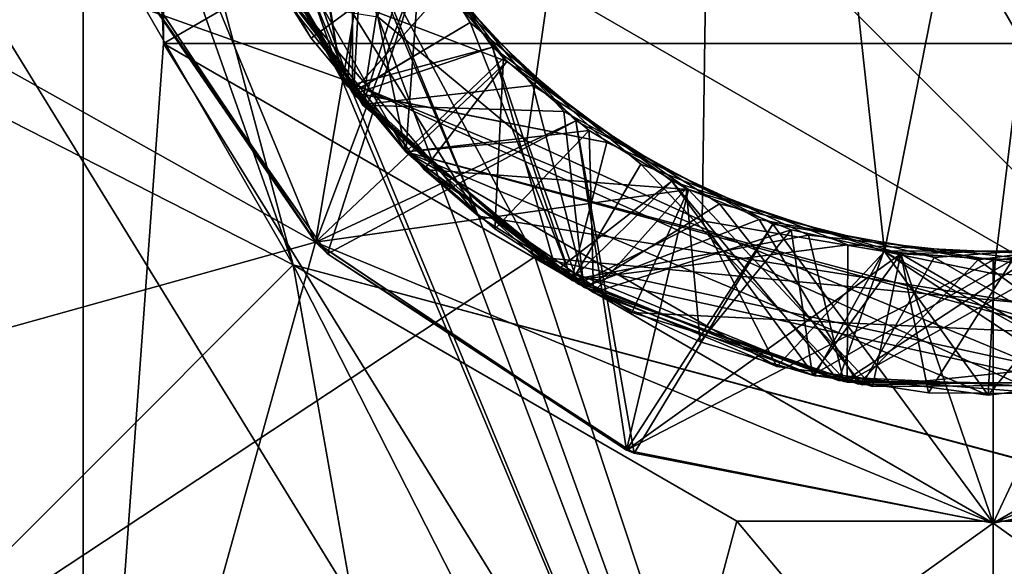
# Model space of a CAD drawing. Units: millimetres. Extents: x -706 to 39, y -713 to 10.
# Drawn here: x -679 to -676, y -693 to -692 of the extents above; entities that cross this region are included whole.
import ezdxf

# ---------------------------------------------------------------- set-up
doc = ezdxf.new("R2010")
doc.units = ezdxf.units.MM
doc.header["$LTSCALE"] = 10.936259
for name, color, linetype in [('109', 7, 'CONTINUOUS'), ('117', 7, 'CONTINUOUS'), ('118', 7, 'CONTINUOUS'), ('119', 7, 'CONTINUOUS'), ('120', 7, 'CONTINUOUS'), ('121', 7, 'CONTINUOUS'), ('141', 7, 'CONTINUOUS'), ('142', 7, 'CONTINUOUS'), ('143', 7, 'CONTINUOUS'), ('144', 7, 'CONTINUOUS'), ('171', 7, 'CONTINUOUS'), ('172', 7, 'CONTINUOUS'), ('173', 7, 'CONTINUOUS'), ('174', 7, 'CONTINUOUS'), ('175', 7, 'CONTINUOUS'), ('179', 7, 'CONTINUOUS'), ('182', 7, 'CONTINUOUS'), ('183', 7, 'CONTINUOUS'), ('184', 7, 'CONTINUOUS'), ('186', 7, 'CONTINUOUS'), ('187', 7, 'CONTINUOUS'), ('188', 7, 'CONTINUOUS'), ('189', 7, 'CONTINUOUS'), ('190', 7, 'CONTINUOUS'), ('191', 7, 'CONTINUOUS'), ('192', 7, 'CONTINUOUS'), ('193', 7, 'CONTINUOUS'), ('194', 7, 'CONTINUOUS'), ('46', 7, 'CONTINUOUS'), ('47', 7, 'CONTINUOUS'), ('48', 7, 'CONTINUOUS'), ('49', 7, 'CONTINUOUS')]:
    doc.layers.add(name, color=color, linetype=linetype)

msp = doc.modelspace()

# ---------------------------------------------------------------- linework, layer by layer
at = {"layer": '109', "linetype": 'Continuous'}
for points in [[(-671.4038, -694.9367, -7.5), (-680.5962, -685.7443, -7.5), (-664.4034, -675.7741, -7.5), (-671.4038, -694.9367, -7.5)], [(-682.5, -690.3394, -7.5), (-680.5962, -685.7443, -7.5), (-675.9969, -696.8405, -7.5), (-682.5, -690.3394, -7.5)], [(-680.5962, -685.7443, -7.5), (-671.4038, -694.9367, -7.5), (-675.9969, -696.8405, -7.5), (-680.5962, -685.7443, -7.5)], [(-680.5863, -694.9466, -7.5), (-682.5, -690.3394, -7.5), (-675.9969, -696.8405, -7.5), (-680.5863, -694.9466, -7.5)]]:
    msp.add_3dface(points, dxfattribs=at)
at = {"layer": '117', "linetype": 'Continuous'}
for points in [[(-681.7956, -688.7876, 6.5), (-681.7956, -691.8934, 6.5), (-678.9944, -689.5382, 3.6), (-681.7956, -688.7876, 6.5)], [(-678.9944, -689.5382, 3.6), (-681.7956, -691.8934, 6.5), (-678.9944, -691.1429, 3.6), (-678.9944, -689.5382, 3.6)], [(-681.7956, -691.8934, 6.5), (-680.2426, -694.5832, 6.5), (-678.9944, -691.1429, 3.6), (-681.7956, -691.8934, 6.5)], [(-678.9944, -691.1429, 3.6), (-680.2426, -694.5832, 6.5), (-678.192, -692.5326, 3.6), (-678.9944, -691.1429, 3.6)]]:
    msp.add_3dface(points, dxfattribs=at)
at = {"layer": '118', "linetype": 'Continuous'}
for points in [[(-678.9944, -691.1429, 3.6), (-678.192, -692.5326, 3.6), (-678.9943, -689.5384, 2.7), (-678.9944, -691.1429, 3.6)], [(-678.192, -692.5326, 3.6), (-678.192, -692.5326, 2.7), (-678.9943, -689.5384, 2.7), (-678.192, -692.5326, 3.6)]]:
    msp.add_3dface(points, dxfattribs=at)
at = {"layer": '119', "linetype": 'Continuous'}
for points in [[(-680.5962, -685.7443, 2.7), (-678.192, -692.5326, 2.7), (-682.5, -690.3394, 2.7), (-680.5962, -685.7443, 2.7)], [(-678.9943, -689.5384, 2.7), (-678.192, -692.5326, 2.7), (-680.5962, -685.7443, 2.7), (-678.9943, -689.5384, 2.7)], [(-682.5, -690.3394, 2.7), (-678.192, -692.5326, 2.7), (-675.9969, -696.8405, 2.7), (-682.5, -690.3394, 2.7)], [(-680.5863, -694.9466, 2.7), (-682.5, -690.3394, 2.7), (-675.9969, -696.8405, 2.7), (-680.5863, -694.9466, 2.7)], [(-675.9969, -696.8405, 2.7), (-678.192, -692.5326, 2.7), (-675.1936, -693.3337, 2.7), (-675.9969, -696.8405, 2.7)], [(-671.4038, -694.9367, 2.7), (-675.9969, -696.8405, 2.7), (-675.1936, -693.3337, 2.7), (-671.4038, -694.9367, 2.7)]]:
    msp.add_3dface(points, dxfattribs=at)
at = {"layer": '120', "linetype": 'Continuous'}
for points in [[(-678.192, -692.5326, 2.7), (-678.192, -692.5326, 3.6), (-676.8023, -693.3349, 3.6), (-678.192, -692.5326, 2.7)], [(-675.1936, -693.3337, 2.7), (-678.192, -692.5326, 2.7), (-675.1977, -693.3349, 3.6), (-675.1936, -693.3337, 2.7)], [(-675.1977, -693.3349, 3.6), (-678.192, -692.5326, 2.7), (-676.8023, -693.3349, 3.6), (-675.1977, -693.3349, 3.6)]]:
    msp.add_3dface(points, dxfattribs=at)
at = {"layer": '121', "linetype": 'Continuous'}
for points in [[(-680.2426, -694.5832, 6.5), (-677.5529, -696.1361, 6.5), (-678.192, -692.5326, 3.6), (-680.2426, -694.5832, 6.5)], [(-678.192, -692.5326, 3.6), (-677.5529, -696.1361, 6.5), (-676.8023, -693.3349, 3.6), (-678.192, -692.5326, 3.6)], [(-677.5529, -696.1361, 6.5), (-674.4471, -696.1361, 6.5), (-676.8023, -693.3349, 3.6), (-677.5529, -696.1361, 6.5)], [(-674.4471, -696.1361, 6.5), (-675.1977, -693.3349, 3.6), (-676.8023, -693.3349, 3.6), (-674.4471, -696.1361, 6.5)]]:
    msp.add_3dface(points, dxfattribs=at)
at = {"layer": '141', "linetype": 'Continuous'}
for points in [[(-678.4386, -689.4388, -2.7), (-682.4999, -690.368, -2.7), (-678.0407, -691.9516, -2.7), (-678.4386, -689.4388, -2.7)], [(-682.4999, -690.368, -2.7), (-680.5916, -694.9413, -2.7), (-675.9885, -696.8405, -2.7), (-682.4999, -690.368, -2.7)], [(-682.4999, -690.368, -2.7), (-675.9885, -696.8405, -2.7), (-678.0407, -691.9516, -2.7), (-682.4999, -690.368, -2.7)], [(-675.9885, -696.8405, -2.7), (-671.4038, -694.9367, -2.7), (-678.0407, -691.9516, -2.7), (-675.9885, -696.8405, -2.7)], [(-678.0407, -691.9516, -2.7), (-671.4038, -694.9367, -2.7), (-675.6886, -692.9218, -2.7), (-678.0407, -691.9516, -2.7)]]:
    msp.add_3dface(points, dxfattribs=at)
at = {"layer": '142', "linetype": 'Continuous'}
for points in [[(-676.0162, -692.9405, -4.2316), (-675.3523, -692.8586, -4.1903), (-677.8385, -692.179, -5.7), (-676.0162, -692.9405, -4.2316)], [(-677.8385, -692.179, -5.7), (-675.3523, -692.8586, -4.1903), (-675.3221, -692.8505, -5.7), (-677.8385, -692.179, -5.7)], [(-676.6776, -692.8507, -4.2726), (-676.0162, -692.9405, -4.2316), (-677.8385, -692.179, -5.7), (-676.6776, -692.8507, -4.2726)], [(-677.2985, -692.5931, -4.3135), (-676.6776, -692.8507, -4.2726), (-677.8385, -692.179, -5.7), (-677.2985, -692.5931, -4.3135)], [(-677.8385, -692.179, -4.3559), (-677.2985, -692.5931, -4.3135), (-677.8385, -692.179, -5.7), (-677.8385, -692.179, -4.3559)], [(-677.8385, -692.179, -3.3559), (-677.2514, -692.6196, -3.3103), (-677.8385, -692.179, -3.8441), (-677.8385, -692.179, -3.3559)], [(-677.8385, -692.179, -3.8441), (-677.2514, -692.6196, -3.3103), (-677.5608, -692.4199, -3.8217), (-677.8385, -692.179, -3.8441)], [(-677.5608, -692.4199, -3.8217), (-677.2514, -692.6196, -3.3103), (-677.2517, -692.6194, -3.7991), (-677.5608, -692.4199, -3.8217)], [(-677.2517, -692.6194, -3.7991), (-677.2514, -692.6196, -3.3103), (-676.9175, -692.7732, -3.7765), (-677.2517, -692.6194, -3.7991)], [(-677.2514, -692.6196, -3.3103), (-676.5656, -692.8783, -3.2655), (-676.9175, -692.7732, -3.7765), (-677.2514, -692.6196, -3.3103)], [(-676.9175, -692.7732, -3.7765), (-676.5656, -692.8783, -3.2655), (-676.5658, -692.8782, -3.7541), (-676.9175, -692.7732, -3.7765)], [(-676.5658, -692.8782, -3.7541), (-676.5656, -692.8783, -3.2655), (-676.2022, -692.9327, -3.7316), (-676.5658, -692.8782, -3.7541)], [(-676.5656, -692.8783, -3.2655), (-675.8328, -692.9351, -3.2203), (-676.2022, -692.9327, -3.7316), (-676.5656, -692.8783, -3.2655)], [(-676.2022, -692.9327, -3.7316), (-675.8328, -692.9351, -3.2203), (-675.8327, -692.9351, -3.7089), (-676.2022, -692.9327, -3.7316)]]:
    msp.add_3dface(points, dxfattribs=at)
at = {"layer": '143', "linetype": 'Continuous'}
for points in [[(-678.4386, -689.4388, -2.7), (-678.0407, -691.9516, -2.7), (-678.4575, -689.4916, -3.0221), (-678.4386, -689.4388, -2.7)], [(-678.4575, -689.4916, -3.0221), (-678.0407, -691.9516, -2.7), (-678.6, -690.3527, -2.9683), (-678.4575, -689.4916, -3.0221)], [(-678.6, -690.3527, -2.9683), (-678.0407, -691.9516, -2.7), (-678.4494, -691.2124, -2.9147), (-678.6, -690.3527, -2.9683)], [(-677.8385, -692.179, -4.3559), (-677.8385, -692.179, -5.7), (-678.5117, -691.0118, -5.7), (-677.8385, -692.179, -4.3559)], [(-677.8385, -692.179, -4.3559), (-678.5117, -691.0118, -5.7), (-678.2085, -691.7125, -4.3919), (-677.8385, -692.179, -4.3559)], [(-678.4494, -691.2124, -2.9147), (-678.0407, -691.9516, -2.7), (-678.0228, -691.974, -2.861), (-678.4494, -691.2124, -2.9147)], [(-678.1355, -691.8237, -3.8726), (-678.3655, -691.4196, -3.901), (-678.2579, -691.6296, -3.3977), (-678.1355, -691.8237, -3.8726)], [(-677.8385, -692.179, -3.3559), (-678.1355, -691.8237, -3.8726), (-678.2579, -691.6296, -3.3977), (-677.8385, -692.179, -3.3559)], [(-677.8385, -692.179, -3.3559), (-677.8385, -692.179, -3.8441), (-678.1355, -691.8237, -3.8726), (-677.8385, -692.179, -3.3559)], [(-678.0407, -691.9516, -2.7), (-675.6886, -692.9218, -2.7), (-677.3684, -692.5513, -2.8073), (-678.0407, -691.9516, -2.7)], [(-678.0228, -691.974, -2.861), (-678.0407, -691.9516, -2.7), (-677.3684, -692.5513, -2.8073), (-678.0228, -691.974, -2.861)], [(-677.3684, -692.5513, -2.8073), (-675.6886, -692.9218, -2.7), (-676.56, -692.8795, -2.7537), (-677.3684, -692.5513, -2.8073)]]:
    msp.add_3dface(points, dxfattribs=at)
at = {"layer": '144', "linetype": 'Continuous'}
for points in [[(-675.3221, -692.8505, -5.7), (-677.8393, -688.5028, -5.7), (-678.5116, -689.6686, -5.7), (-675.3221, -692.8505, -5.7)], [(-675.3221, -692.8505, -5.7), (-673.4884, -691.0124, -5.7), (-677.8393, -688.5028, -5.7), (-675.3221, -692.8505, -5.7)], [(-675.3221, -692.8505, -5.7), (-678.5116, -689.6686, -5.7), (-678.5117, -691.0118, -5.7), (-675.3221, -692.8505, -5.7)], [(-677.8385, -692.179, -5.7), (-675.3221, -692.8505, -5.7), (-678.5117, -691.0118, -5.7), (-677.8385, -692.179, -5.7)]]:
    msp.add_3dface(points, dxfattribs=at)
at = {"layer": '171', "linetype": 'Continuous'}
for points in [[(-676.845, -687.8817, -4.5), (-675.4148, -687.8074, -4.5), (-676.3406, -692.491, -4.5), (-676.845, -687.8817, -4.5)], [(-676.3406, -692.491, -4.5), (-675.4148, -687.8074, -4.5), (-675.9979, -692.5612, -4.5), (-676.3406, -692.491, -4.5)], [(-675.9979, -692.5612, -4.5), (-675.4148, -687.8074, -4.5), (-675.6442, -692.5765, -4.5), (-675.9979, -692.5612, -4.5)], [(-677.9268, -691.7575, -4.5), (-676.845, -687.8817, -4.5), (-677.4605, -692.1446, -4.5), (-677.9268, -691.7575, -4.5)], [(-677.4605, -692.1446, -4.5), (-676.845, -687.8817, -4.5), (-676.9116, -692.3956, -4.5), (-677.4605, -692.1446, -4.5)], [(-676.9116, -692.3956, -4.5), (-676.845, -687.8817, -4.5), (-676.3406, -692.491, -4.5), (-676.9116, -692.3956, -4.5)]]:
    msp.add_3dface(points, dxfattribs=at)
at = {"layer": '172', "linetype": 'Continuous'}
for points in [[(-678.7406, -691.5607, 2.8666), (-678.7719, -691.488, 2.8125), (-678.1217, -692.4615, 2.875), (-678.7406, -691.5607, 2.8666)], [(-678.084, -692.4985, 2.9277), (-678.7406, -691.5607, 2.8666), (-678.1217, -692.4615, 2.875), (-678.084, -692.4985, 2.9277)], [(-678.084, -692.4985, 2.9277), (-678.1217, -692.4615, 2.875), (-677.1485, -693.112, 2.9375), (-678.084, -692.4985, 2.9277)], [(-673.8787, -692.4618, 4), (-676, -693.3405, 4), (-673.8788, -692.462, 3.1251), (-673.8787, -692.4618, 4)], [(-676, -693.3405, 4), (-674.8522, -693.1123, 3.0625), (-673.8788, -692.462, 3.1251), (-676, -693.3405, 4)], [(-677.1238, -693.1221, 2.9889), (-678.084, -692.4985, 2.9277), (-677.1485, -693.112, 2.9375), (-677.1238, -693.1221, 2.9889)], [(-677.1238, -693.1221, 2.9889), (-677.1485, -693.112, 2.9375), (-676.0003, -693.3405, 3), (-677.1238, -693.1221, 2.9889)], [(-676, -693.3405, 3.05), (-677.1238, -693.1221, 2.9889), (-676.0003, -693.3405, 3), (-676, -693.3405, 3.05)], [(-676, -693.3405, 3.05), (-676.0003, -693.3405, 3), (-674.8522, -693.1123, 3.0625), (-676, -693.3405, 3.05)], [(-676, -693.3405, 4), (-676, -693.3405, 3.05), (-674.8522, -693.1123, 3.0625), (-676, -693.3405, 4)]]:
    msp.add_3dface(points, dxfattribs=at)
at = {"layer": '173', "linetype": 'Continuous'}
msp.add_3dface([(-676, -692.5178, 3.525), (-676, -693.3405, 3.05), (-676, -693.3405, 4), (-676, -692.5178, 3.525)], dxfattribs=at)
at = {"layer": '174', "linetype": 'Continuous'}
for points in [[(-678.4468, -691.2198, 1.0858), (-678.007, -691.9934, 1.1406), (-677.7209, -691.6743, 1.3799), (-678.4468, -691.2198, 1.0858)], [(-678.4365, -691.248, 0.0876), (-677.975, -692.0315, 0.1436), (-677.8816, -691.4359, 0.3589), (-678.4365, -691.248, 0.0876)], [(-677.9333, -691.342, 2.3511), (-678.267, -691.6136, 2.1123), (-677.5226, -691.8969, 2.4017), (-677.9333, -691.342, 2.3511)], [(-677.8816, -691.4359, 0.3589), (-677.975, -692.0315, 0.1436), (-677.4418, -691.972, 0.4098), (-677.8816, -691.4359, 0.3589)], [(-678.084, -692.4985, 2.9277), (-677.7894, -691.581, 3.3715), (-678.7406, -691.5607, 2.8666), (-678.084, -692.4985, 2.9277)], [(-677.3064, -692.0824, 3.4226), (-677.7894, -691.581, 3.3715), (-678.084, -692.4985, 2.9277), (-677.3064, -692.0824, 3.4226)], [(-678.267, -691.6136, 2.1123), (-677.7811, -692.2346, 2.1608), (-677.5226, -691.8969, 2.4017), (-678.267, -691.6136, 2.1123)], [(-677.7209, -691.6743, 1.3799), (-678.007, -691.9934, 1.1406), (-677.2101, -692.1505, 1.4312), (-677.7209, -691.6743, 1.3799)], [(-677.5226, -691.8969, 2.4017), (-677.7811, -692.2346, 2.1608), (-676.9539, -692.2977, 2.4528), (-677.5226, -691.8969, 2.4017)], [(-677.975, -692.0315, 0.1436), (-677.2775, -692.605, 0.1992), (-677.4418, -691.972, 0.4098), (-677.975, -692.0315, 0.1436)], [(-677.4418, -691.972, 0.4098), (-677.2775, -692.605, 0.1992), (-676.857, -692.342, 0.4606), (-677.4418, -691.972, 0.4098)], [(-678.007, -691.9934, 1.1406), (-677.3206, -692.5802, 1.1961), (-677.2101, -692.1505, 1.4312), (-678.007, -691.9934, 1.1406)], [(-677.1238, -693.1221, 2.9889), (-677.3064, -692.0824, 3.4226), (-678.084, -692.4985, 2.9277), (-677.1238, -693.1221, 2.9889)], [(-676.6895, -692.4058, 3.4737), (-677.3064, -692.0824, 3.4226), (-677.1238, -693.1221, 2.9889), (-676.6895, -692.4058, 3.4737)], [(-677.2101, -692.1505, 1.4312), (-677.3206, -692.5802, 1.1961), (-676.5779, -692.4397, 1.4822), (-677.2101, -692.1505, 1.4312)], [(-677.7811, -692.2346, 2.1608), (-677.1314, -692.6814, 2.2093), (-676.9539, -692.2977, 2.4528), (-677.7811, -692.2346, 2.1608)], [(-677.1314, -692.6814, 2.2093), (-676.3777, -692.913, 2.2577), (-676.9539, -692.2977, 2.4528), (-677.1314, -692.6814, 2.2093)], [(-676.9539, -692.2977, 2.4528), (-676.3777, -692.913, 2.2577), (-676.2889, -692.4985, 2.5038), (-676.9539, -692.2977, 2.4528)], [(-677.2775, -692.605, 0.1992), (-676.4102, -692.908, 0.2557), (-676.857, -692.342, 0.4606), (-677.2775, -692.605, 0.1992)], [(-676.857, -692.342, 0.4606), (-676.4102, -692.908, 0.2557), (-676.1849, -692.5099, 0.5114), (-676.857, -692.342, 0.4606)], [(-676, -693.3405, 3.05), (-676.6895, -692.4058, 3.4737), (-677.1238, -693.1221, 2.9889), (-676, -693.3405, 3.05)], [(-676, -693.3405, 3.05), (-676, -692.5178, 3.525), (-676.6895, -692.4058, 3.4737), (-676, -693.3405, 3.05)], [(-677.3206, -692.5802, 1.1961), (-676.468, -692.8981, 1.2521), (-676.5779, -692.4397, 1.4822), (-677.3206, -692.5802, 1.1961)], [(-676.5779, -692.4397, 1.4822), (-676.468, -692.8981, 1.2521), (-675.8887, -692.5149, 1.5331), (-676.5779, -692.4397, 1.4822)], [(-676.2889, -692.4985, 2.5038), (-675.5892, -692.9079, 2.3061), (-675.5953, -692.4798, 2.5547), (-676.2889, -692.4985, 2.5038)], [(-676.1849, -692.5099, 0.5114), (-675.5139, -692.8947, 0.3109), (-675.489, -692.457, 0.5627), (-676.1849, -692.5099, 0.5114)], [(-676.4102, -692.908, 0.2557), (-675.5139, -692.8947, 0.3109), (-676.1849, -692.5099, 0.5114), (-676.4102, -692.908, 0.2557)], [(-676.3777, -692.913, 2.2577), (-675.5892, -692.9079, 2.3061), (-676.2889, -692.4985, 2.5038), (-676.3777, -692.913, 2.2577)], [(-676.468, -692.8981, 1.2521), (-675.5736, -692.9053, 1.3071), (-675.8887, -692.5149, 1.5331), (-676.468, -692.8981, 1.2521)]]:
    msp.add_3dface(points, dxfattribs=at)
at = {"layer": '175', "linetype": 'Continuous'}
for points in [[(-678.1213, -692.4618, 4), (-679, -690.3405, 4), (-678.7715, -691.4888, 3.8125), (-678.1213, -692.4618, 4)], [(-678.1213, -692.4618, 4), (-678.7715, -691.4888, 3.8125), (-678.1212, -692.4619, 3.8751), (-678.1213, -692.4618, 4)], [(-676, -693.3405, 4), (-678.1213, -692.4618, 4), (-677.148, -693.1122, 3.9375), (-676, -693.3405, 4)], [(-678.1213, -692.4618, 4), (-678.1212, -692.4619, 3.8751), (-677.148, -693.1122, 3.9375), (-678.1213, -692.4618, 4)]]:
    msp.add_3dface(points, dxfattribs=at)
at = {"layer": '179', "linetype": 'Continuous'}
for points in [[(-678.8512, -685.4049, 7.5), (-680.936, -687.4899, 7.5), (-680.9327, -693.1967, 7.5), (-678.8512, -685.4049, 7.5)], [(-678.8479, -695.278, 7.5), (-678.8512, -685.4049, 7.5), (-680.9327, -693.1967, 7.5), (-678.8479, -695.278, 7.5)], [(-678.8512, -685.4049, 7.5), (-678.8479, -695.278, 7.5), (-678.5981, -691.8405, 7.5), (-678.8512, -685.4049, 7.5)], [(-678.5981, -688.8405, 7.5), (-678.8512, -685.4049, 7.5), (-678.5981, -691.8405, 7.5), (-678.5981, -688.8405, 7.5)], [(-678.8479, -695.278, 7.5), (-675.9986, -696.0405, 7.5), (-678.5981, -691.8405, 7.5), (-678.8479, -695.278, 7.5)], [(-678.5981, -691.8405, 7.5), (-675.9986, -696.0405, 7.5), (-676, -693.3405, 7.5), (-678.5981, -691.8405, 7.5)], [(-676, -693.3405, 7.5), (-675.9986, -696.0405, 7.5), (-673.4019, -691.8405, 7.5), (-676, -693.3405, 7.5)], [(-675.9986, -696.0405, 7.5), (-673.1488, -695.2761, 7.5), (-673.4019, -691.8405, 7.5), (-675.9986, -696.0405, 7.5)]]:
    msp.add_3dface(points, dxfattribs=at)
at = {"layer": '182', "linetype": 'Continuous'}
for points in [[(-676, -693.3405, 7.5), (-673.4019, -691.8405, 7.5), (-676, -693.3405, 5.5), (-676, -693.3405, 7.5)], [(-673.4019, -691.8405, 7.5), (-673.4019, -691.8405, 5.5), (-676, -693.3405, 5.5), (-673.4019, -691.8405, 7.5)]]:
    msp.add_3dface(points, dxfattribs=at)
at = {"layer": '183', "linetype": 'Continuous'}
for points in [[(-678.5981, -691.8405, 7.5), (-676, -693.3405, 7.5), (-678.5981, -691.8405, 5.5), (-678.5981, -691.8405, 7.5)], [(-676, -693.3405, 7.5), (-676, -693.3405, 5.5), (-678.5981, -691.8405, 5.5), (-676, -693.3405, 7.5)]]:
    msp.add_3dface(points, dxfattribs=at)
at = {"layer": '184', "linetype": 'Continuous'}
for points in [[(-678.5981, -688.8405, 7.5), (-678.5981, -691.8405, 7.5), (-678.5981, -688.8405, 5.5), (-678.5981, -688.8405, 7.5)], [(-678.5981, -691.8405, 7.5), (-678.5981, -691.8405, 5.5), (-678.5981, -688.8405, 5.5), (-678.5981, -691.8405, 7.5)]]:
    msp.add_3dface(points, dxfattribs=at)
at = {"layer": '186', "linetype": 'Continuous'}
for points in [[(-673.4019, -691.8405, 5.5), (-673.4019, -688.8405, 5.5), (-678.5981, -691.8405, 5.5), (-673.4019, -691.8405, 5.5)], [(-678.5981, -691.8405, 5.5), (-673.4019, -688.8405, 5.5), (-678.5981, -688.8405, 5.5), (-678.5981, -691.8405, 5.5)], [(-676, -693.3405, 5.5), (-673.4019, -691.8405, 5.5), (-678.5981, -691.8405, 5.5), (-676, -693.3405, 5.5)]]:
    msp.add_3dface(points, dxfattribs=at)
at = {"layer": '187', "linetype": 'Continuous'}
msp.add_3dface([(-680.2426, -694.5832, 7.2), (-678.8479, -695.278, 7.5), (-680.9327, -693.1967, 7.5), (-680.2426, -694.5832, 7.2)], dxfattribs=at)
at = {"layer": '188', "linetype": 'Continuous'}
msp.add_3dface([(-678.9561, -695.4606, 6.9121), (-680.2426, -694.5832, 7.1243), (-681.1201, -693.2966, 6.9121), (-678.9561, -695.4606, 6.9121)], dxfattribs=at)
at = {"layer": '189', "linetype": 'Continuous'}
for points in [[(-681.9121, -690.3405, 6.9121), (-679, -690.3405, 4), (-678.1213, -692.4618, 4), (-681.9121, -690.3405, 6.9121)], [(-681.1201, -693.2966, 6.9121), (-681.9121, -690.3405, 6.9121), (-678.1213, -692.4618, 4), (-681.1201, -693.2966, 6.9121)], [(-678.9561, -695.4606, 6.9121), (-681.1201, -693.2966, 6.9121), (-678.1213, -692.4618, 4), (-678.9561, -695.4606, 6.9121)], [(-676, -693.3405, 4), (-678.9561, -695.4606, 6.9121), (-678.1213, -692.4618, 4), (-676, -693.3405, 4)], [(-673.0441, -695.4607, 6.9121), (-676, -693.3405, 4), (-673.8787, -692.4618, 4), (-673.0441, -695.4607, 6.9121)], [(-676, -693.3405, 4), (-676.0001, -696.2527, 6.9121), (-678.9561, -695.4606, 6.9121), (-676, -693.3405, 4)], [(-676, -693.3405, 4), (-673.0441, -695.4607, 6.9121), (-676.0001, -696.2527, 6.9121), (-676, -693.3405, 4)]]:
    msp.add_3dface(points, dxfattribs=at)
at = {"layer": '190', "linetype": 'Continuous'}
for points in [[(-678.4468, -691.2198, 1.574), (-677.7209, -691.6743, 1.3799), (-678.007, -691.9933, 1.6287), (-678.4468, -691.2198, 1.574)], [(-678.4365, -691.248, 0.5758), (-677.8816, -691.4359, 0.3589), (-677.975, -692.0315, 0.6318), (-678.4365, -691.248, 0.5758)], [(-678.7719, -691.488, 2.8125), (-677.9333, -691.342, 2.3511), (-678.1217, -692.4615, 2.875), (-678.7719, -691.488, 2.8125)], [(-677.9333, -691.342, 2.3511), (-677.5226, -691.8969, 2.4017), (-678.1217, -692.4615, 2.875), (-677.9333, -691.342, 2.3511)], [(-677.8816, -691.4359, 0.3589), (-677.4418, -691.972, 0.4098), (-677.975, -692.0315, 0.6318), (-677.8816, -691.4359, 0.3589)], [(-678.7715, -691.4888, 3.8125), (-677.7894, -691.581, 3.3715), (-678.1212, -692.4619, 3.8751), (-678.7715, -691.4888, 3.8125)], [(-677.7894, -691.581, 3.3715), (-677.3064, -692.0824, 3.4226), (-678.1212, -692.4619, 3.8751), (-677.7894, -691.581, 3.3715)], [(-677.7209, -691.6743, 1.3799), (-677.2101, -692.1505, 1.4312), (-678.007, -691.9933, 1.6287), (-677.7209, -691.6743, 1.3799)], [(-677.5226, -691.8969, 2.4017), (-676.9539, -692.2977, 2.4528), (-678.1217, -692.4615, 2.875), (-677.5226, -691.8969, 2.4017)], [(-677.975, -692.0315, 0.6318), (-677.4418, -691.972, 0.4098), (-677.2775, -692.605, 0.6873), (-677.975, -692.0315, 0.6318)], [(-677.4418, -691.972, 0.4098), (-676.857, -692.342, 0.4606), (-677.2775, -692.605, 0.6873), (-677.4418, -691.972, 0.4098)], [(-678.007, -691.9933, 1.6287), (-677.2101, -692.1505, 1.4312), (-677.3206, -692.5802, 1.6843), (-678.007, -691.9933, 1.6287)], [(-678.1212, -692.4619, 3.8751), (-677.3064, -692.0824, 3.4226), (-677.148, -693.1122, 3.9375), (-678.1212, -692.4619, 3.8751)], [(-677.3064, -692.0824, 3.4226), (-676.6895, -692.4058, 3.4737), (-677.148, -693.1122, 3.9375), (-677.3064, -692.0824, 3.4226)], [(-677.2101, -692.1505, 1.4312), (-676.5779, -692.4397, 1.4822), (-677.3206, -692.5802, 1.6843), (-677.2101, -692.1505, 1.4312)], [(-678.1217, -692.4615, 2.875), (-676.9539, -692.2977, 2.4528), (-677.1485, -693.112, 2.9375), (-678.1217, -692.4615, 2.875)], [(-676.9539, -692.2977, 2.4528), (-676.2889, -692.4985, 2.5038), (-677.1485, -693.112, 2.9375), (-676.9539, -692.2977, 2.4528)], [(-677.2775, -692.605, 0.6873), (-676.857, -692.342, 0.4606), (-676.4102, -692.908, 0.7439), (-677.2775, -692.605, 0.6873)], [(-676.857, -692.342, 0.4606), (-676.1849, -692.5099, 0.5114), (-676.4102, -692.908, 0.7439), (-676.857, -692.342, 0.4606)], [(-676.6895, -692.4058, 3.4737), (-676, -692.5178, 3.525), (-677.148, -693.1122, 3.9375), (-676.6895, -692.4058, 3.4737)], [(-677.3206, -692.5802, 1.6843), (-676.5779, -692.4397, 1.4822), (-676.4681, -692.898, 1.7403), (-677.3206, -692.5802, 1.6843)], [(-676.5779, -692.4397, 1.4822), (-675.8887, -692.5149, 1.5331), (-676.4681, -692.898, 1.7403), (-676.5779, -692.4397, 1.4822)], [(-676.2889, -692.4985, 2.5038), (-675.5953, -692.4798, 2.5547), (-676.0003, -693.3405, 3), (-676.2889, -692.4985, 2.5038)], [(-676.1849, -692.5099, 0.5114), (-675.489, -692.457, 0.5627), (-675.514, -692.8947, 0.799), (-676.1849, -692.5099, 0.5114)], [(-676.0003, -693.3405, 3), (-675.5953, -692.4798, 2.5547), (-674.8522, -693.1123, 3.0625), (-676.0003, -693.3405, 3)], [(-677.1485, -693.112, 2.9375), (-676.2889, -692.4985, 2.5038), (-676.0003, -693.3405, 3), (-677.1485, -693.112, 2.9375)], [(-676.4102, -692.908, 0.7439), (-676.1849, -692.5099, 0.5114), (-675.514, -692.8947, 0.799), (-676.4102, -692.908, 0.7439)], [(-676, -692.5178, 3.525), (-676, -693.3405, 4), (-677.148, -693.1122, 3.9375), (-676, -692.5178, 3.525)], [(-676.4681, -692.898, 1.7403), (-675.8887, -692.5149, 1.5331), (-675.5736, -692.9053, 1.7953), (-676.4681, -692.898, 1.7403)]]:
    msp.add_3dface(points, dxfattribs=at)
at = {"layer": '191', "linetype": 'Continuous'}
for points in [[(-678.4454, -691.2237, -0.4257), (-678.0069, -691.1849, -0.6616), (-678.0062, -691.9944, -0.3712), (-678.4454, -691.2237, -0.4257)], [(-678.0069, -691.1849, -0.6616), (-677.638, -691.7749, -0.6106), (-678.0062, -691.9944, -0.3712), (-678.0069, -691.1849, -0.6616)], [(-678.4462, -691.2215, -2.4253), (-677.9627, -691.2831, -2.6538), (-678.0027, -691.9986, -2.3708), (-678.4462, -691.2215, -2.4253)], [(-678.436, -691.2492, -1.4241), (-677.8167, -691.5406, -1.6321), (-677.9735, -692.0332, -1.3681), (-678.436, -691.2492, -1.4241)], [(-677.9627, -691.2831, -2.6538), (-677.5671, -691.852, -2.6029), (-678.0027, -691.9986, -2.3708), (-677.9627, -691.2831, -2.6538)], [(-677.8167, -691.5406, -1.6321), (-677.3438, -692.0536, -1.5809), (-677.9735, -692.0332, -1.3681), (-677.8167, -691.5406, -1.6321)], [(-678.0062, -691.9944, -0.3712), (-677.638, -691.7749, -0.6106), (-677.318, -692.5817, -0.3155), (-678.0062, -691.9944, -0.3712)], [(-677.638, -691.7749, -0.6106), (-677.1028, -692.2179, -0.5595), (-677.318, -692.5817, -0.3155), (-677.638, -691.7749, -0.6106)], [(-678.0027, -691.9986, -2.3708), (-677.5671, -691.852, -2.6029), (-677.3207, -692.5801, -2.3157), (-678.0027, -691.9986, -2.3708)], [(-677.5671, -691.852, -2.6029), (-677.006, -692.2714, -2.5515), (-677.3207, -692.5801, -2.3157), (-677.5671, -691.852, -2.6029)], [(-677.9735, -692.0332, -1.3681), (-677.3438, -692.0536, -1.5809), (-677.2818, -692.6026, -1.313), (-677.9735, -692.0332, -1.3681)], [(-677.3438, -692.0536, -1.5809), (-676.7328, -692.3907, -1.5297), (-677.2818, -692.6026, -1.313), (-677.3438, -692.0536, -1.5809)], [(-677.1028, -692.2179, -0.5595), (-676.4547, -692.4698, -0.5085), (-677.318, -692.5817, -0.3155), (-677.1028, -692.2179, -0.5595)], [(-677.3207, -692.5801, -2.3157), (-677.006, -692.2714, -2.5515), (-676.4845, -692.895, -2.2607), (-677.3207, -692.5801, -2.3157)], [(-677.006, -692.2714, -2.5515), (-676.3427, -692.4906, -2.5002), (-676.4845, -692.895, -2.2607), (-677.006, -692.2714, -2.5515)], [(-677.2818, -692.6026, -1.313), (-676.7328, -692.3907, -1.5297), (-676.4221, -692.906, -1.2568), (-677.2818, -692.6026, -1.313)], [(-676.7328, -692.3907, -1.5297), (-676.0467, -692.5173, -1.4784), (-676.4221, -692.906, -1.2568), (-676.7328, -692.3907, -1.5297)], [(-676.0467, -692.5173, -1.4784), (-675.3613, -692.422, -1.4276), (-675.5247, -692.8967, -1.2017), (-676.0467, -692.5173, -1.4784)], [(-677.318, -692.5817, -0.3155), (-676.4547, -692.4698, -0.5085), (-676.457, -692.9001, -0.259), (-677.318, -692.5817, -0.3155)], [(-676.4547, -692.4698, -0.5085), (-675.7542, -692.5039, -0.457), (-676.457, -692.9001, -0.259), (-676.4547, -692.4698, -0.5085)], [(-676.4845, -692.895, -2.2607), (-676.3427, -692.4906, -2.5002), (-675.5925, -692.9084, -2.2059), (-676.4845, -692.895, -2.2607)], [(-676.457, -692.9001, -0.259), (-675.7542, -692.5039, -0.457), (-675.5574, -692.9026, -0.2037), (-676.457, -692.9001, -0.259)], [(-676.3427, -692.4906, -2.5002), (-675.6505, -692.4895, -2.4494), (-675.5925, -692.9084, -2.2059), (-676.3427, -692.4906, -2.5002)], [(-676.4221, -692.906, -1.2568), (-676.0467, -692.5173, -1.4784), (-675.5247, -692.8967, -1.2017), (-676.4221, -692.906, -1.2568)]]:
    msp.add_3dface(points, dxfattribs=at)
at = {"layer": '192', "linetype": 'Continuous'}
for points in [[(-678.0062, -691.9943, -0.8593), (-678.0069, -691.1849, -0.6616), (-678.4454, -691.2237, -0.914), (-678.0062, -691.9943, -0.8593)], [(-677.638, -691.7749, -0.6106), (-678.0069, -691.1849, -0.6616), (-678.0062, -691.9943, -0.8593), (-677.638, -691.7749, -0.6106)], [(-678.4494, -691.2124, -2.9147), (-678.0228, -691.974, -2.861), (-677.9627, -691.2831, -2.6538), (-678.4494, -691.2124, -2.9147)], [(-677.9736, -692.0332, -1.8563), (-677.8167, -691.5406, -1.6321), (-678.436, -691.2492, -1.9123), (-677.9736, -692.0332, -1.8563)], [(-678.0228, -691.974, -2.861), (-677.5671, -691.852, -2.6029), (-677.9627, -691.2831, -2.6538), (-678.0228, -691.974, -2.861)], [(-677.3438, -692.0536, -1.5809), (-677.8167, -691.5406, -1.6321), (-677.9736, -692.0332, -1.8563), (-677.3438, -692.0536, -1.5809)], [(-677.318, -692.5817, -0.8037), (-677.638, -691.7749, -0.6106), (-678.0062, -691.9943, -0.8593), (-677.318, -692.5817, -0.8037)], [(-677.1028, -692.2179, -0.5595), (-677.638, -691.7749, -0.6106), (-677.318, -692.5817, -0.8037), (-677.1028, -692.2179, -0.5595)], [(-678.0228, -691.974, -2.861), (-677.3684, -692.5513, -2.8073), (-677.5671, -691.852, -2.6029), (-678.0228, -691.974, -2.861)], [(-677.3684, -692.5513, -2.8073), (-677.006, -692.2714, -2.5515), (-677.5671, -691.852, -2.6029), (-677.3684, -692.5513, -2.8073)], [(-677.2818, -692.6026, -1.8011), (-677.3438, -692.0536, -1.5809), (-677.9736, -692.0332, -1.8563), (-677.2818, -692.6026, -1.8011)], [(-676.7328, -692.3907, -1.5297), (-677.3438, -692.0536, -1.5809), (-677.2818, -692.6026, -1.8011), (-676.7328, -692.3907, -1.5297)], [(-676.457, -692.9, -0.7472), (-677.1028, -692.2179, -0.5595), (-677.318, -692.5817, -0.8037), (-676.457, -692.9, -0.7472)], [(-676.4547, -692.4698, -0.5085), (-677.1028, -692.2179, -0.5595), (-676.457, -692.9, -0.7472), (-676.4547, -692.4698, -0.5085)], [(-677.3684, -692.5513, -2.8073), (-676.56, -692.8795, -2.7537), (-677.006, -692.2714, -2.5515), (-677.3684, -692.5513, -2.8073)], [(-676.56, -692.8795, -2.7537), (-676.3427, -692.4906, -2.5002), (-677.006, -692.2714, -2.5515), (-676.56, -692.8795, -2.7537)], [(-676.422, -692.906, -1.7451), (-676.7328, -692.3907, -1.5297), (-677.2818, -692.6026, -1.8011), (-676.422, -692.906, -1.7451)], [(-676.0467, -692.5173, -1.4784), (-676.7328, -692.3907, -1.5297), (-676.422, -692.906, -1.7451), (-676.0467, -692.5173, -1.4784)], [(-675.3613, -692.422, -1.4276), (-676.0467, -692.5173, -1.4784), (-675.5247, -692.8967, -1.6898), (-675.3613, -692.422, -1.4276)], [(-675.7542, -692.5039, -0.457), (-676.4547, -692.4698, -0.5085), (-676.457, -692.9, -0.7472), (-675.7542, -692.5039, -0.457)], [(-676.56, -692.8795, -2.7537), (-675.6886, -692.9218, -2.7), (-676.3427, -692.4906, -2.5002), (-676.56, -692.8795, -2.7537)], [(-675.5574, -692.9026, -0.6919), (-675.7542, -692.5039, -0.457), (-676.457, -692.9, -0.7472), (-675.5574, -692.9026, -0.6919)], [(-675.6886, -692.9218, -2.7), (-675.6505, -692.4895, -2.4494), (-676.3427, -692.4906, -2.5002), (-675.6886, -692.9218, -2.7)], [(-675.5247, -692.8967, -1.6898), (-676.0467, -692.5173, -1.4784), (-676.422, -692.906, -1.7451), (-675.5247, -692.8967, -1.6898)]]:
    msp.add_3dface(points, dxfattribs=at)
at = {"layer": '193', "linetype": 'Continuous'}
for points in [[(-678.3655, -691.4196, -3.901), (-678.1355, -691.8237, -3.8726), (-677.7943, -691.5734, -3.6288), (-678.3655, -691.4196, -3.901)], [(-678.1355, -691.8237, -3.8726), (-677.8385, -692.179, -3.8441), (-677.7943, -691.5734, -3.6288), (-678.1355, -691.8237, -3.8726)], [(-677.7943, -691.5734, -3.6288), (-677.8385, -692.179, -3.8441), (-677.533, -691.8866, -3.5993), (-677.7943, -691.5734, -3.6288)], [(-677.8385, -692.179, -3.8441), (-677.5608, -692.4199, -3.8217), (-677.533, -691.8866, -3.5993), (-677.8385, -692.179, -3.8441)], [(-677.533, -691.8866, -3.5993), (-677.5608, -692.4199, -3.8217), (-677.2646, -692.1128, -3.5735), (-677.533, -691.8866, -3.5993)], [(-677.5608, -692.4199, -3.8217), (-677.2517, -692.6194, -3.7991), (-677.2646, -692.1128, -3.5735), (-677.5608, -692.4199, -3.8217)], [(-677.2646, -692.1128, -3.5735), (-677.2517, -692.6194, -3.7991), (-676.9611, -692.2939, -3.5474), (-677.2646, -692.1128, -3.5735)], [(-677.2517, -692.6194, -3.7991), (-676.9175, -692.7732, -3.7765), (-676.9611, -692.2939, -3.5474), (-677.2517, -692.6194, -3.7991)], [(-676.9611, -692.2939, -3.5474), (-676.9175, -692.7732, -3.7765), (-676.6324, -692.4237, -3.5216), (-676.9611, -692.2939, -3.5474)], [(-676.9175, -692.7732, -3.7765), (-676.5658, -692.8782, -3.7541), (-676.6324, -692.4237, -3.5216), (-676.9175, -692.7732, -3.7765)], [(-676.6324, -692.4237, -3.5216), (-676.5658, -692.8782, -3.7541), (-676.2891, -692.4986, -3.4961), (-676.6324, -692.4237, -3.5216)], [(-676.5658, -692.8782, -3.7541), (-676.2022, -692.9327, -3.7316), (-676.2891, -692.4986, -3.4961), (-676.5658, -692.8782, -3.7541)], [(-676.3406, -692.491, -4.5), (-675.9979, -692.5612, -4.5), (-675.9937, -692.5177, -4.4743), (-676.3406, -692.491, -4.5)], [(-676.2891, -692.4986, -3.4961), (-676.2022, -692.9327, -3.7316), (-675.9393, -692.5168, -3.4704), (-676.2891, -692.4986, -3.4961)], [(-675.9937, -692.5177, -4.4743), (-675.6442, -692.5765, -4.5), (-675.6429, -692.488, -4.4484), (-675.9937, -692.5177, -4.4743)], [(-676.2022, -692.9327, -3.7316), (-675.8327, -692.9351, -3.7089), (-675.9393, -692.5168, -3.4704), (-676.2022, -692.9327, -3.7316)], [(-675.9979, -692.5612, -4.5), (-675.6442, -692.5765, -4.5), (-675.9937, -692.5177, -4.4743), (-675.9979, -692.5612, -4.5)]]:
    msp.add_3dface(points, dxfattribs=at)
at = {"layer": '194', "linetype": 'Continuous'}
for points in [[(-677.8385, -692.179, -3.3559), (-678.2579, -691.6296, -3.3977), (-677.7943, -691.5734, -3.6288), (-677.8385, -692.179, -3.3559)], [(-677.8385, -692.179, -3.3559), (-677.7943, -691.5734, -3.6288), (-677.533, -691.8866, -3.5993), (-677.8385, -692.179, -3.3559)], [(-677.8385, -692.179, -4.3559), (-678.2085, -691.7125, -4.3919), (-677.9268, -691.7575, -4.5), (-677.8385, -692.179, -4.3559)], [(-677.8385, -692.179, -4.3559), (-677.9268, -691.7575, -4.5), (-677.4605, -692.1446, -4.5), (-677.8385, -692.179, -4.3559)], [(-677.8385, -692.179, -3.3559), (-677.533, -691.8866, -3.5993), (-677.2646, -692.1128, -3.5735), (-677.8385, -692.179, -3.3559)], [(-677.2514, -692.6196, -3.3103), (-677.8385, -692.179, -3.3559), (-677.2646, -692.1128, -3.5735), (-677.2514, -692.6196, -3.3103)], [(-677.2514, -692.6196, -3.3103), (-677.2646, -692.1128, -3.5735), (-676.9611, -692.2939, -3.5474), (-677.2514, -692.6196, -3.3103)], [(-677.2985, -692.5931, -4.3135), (-677.8385, -692.179, -4.3559), (-677.4605, -692.1446, -4.5), (-677.2985, -692.5931, -4.3135)], [(-677.2985, -692.5931, -4.3135), (-677.4605, -692.1446, -4.5), (-676.9116, -692.3956, -4.5), (-677.2985, -692.5931, -4.3135)], [(-677.2514, -692.6196, -3.3103), (-676.9611, -692.2939, -3.5474), (-676.6324, -692.4237, -3.5216), (-677.2514, -692.6196, -3.3103)], [(-676.6776, -692.8507, -4.2726), (-677.2985, -692.5931, -4.3135), (-676.9116, -692.3956, -4.5), (-676.6776, -692.8507, -4.2726)], [(-676.6776, -692.8507, -4.2726), (-676.9116, -692.3956, -4.5), (-676.3406, -692.491, -4.5), (-676.6776, -692.8507, -4.2726)], [(-676.5656, -692.8783, -3.2655), (-677.2514, -692.6196, -3.3103), (-676.6324, -692.4237, -3.5216), (-676.5656, -692.8783, -3.2655)], [(-676.5656, -692.8783, -3.2655), (-676.6324, -692.4237, -3.5216), (-676.2891, -692.4986, -3.4961), (-676.5656, -692.8783, -3.2655)], [(-676.0162, -692.9405, -4.2316), (-676.6776, -692.8507, -4.2726), (-676.3406, -692.491, -4.5), (-676.0162, -692.9405, -4.2316)], [(-676.5656, -692.8783, -3.2655), (-676.2891, -692.4986, -3.4961), (-675.9393, -692.5168, -3.4704), (-676.5656, -692.8783, -3.2655)], [(-676.0162, -692.9405, -4.2316), (-676.3406, -692.491, -4.5), (-675.9937, -692.5177, -4.4743), (-676.0162, -692.9405, -4.2316)], [(-675.3523, -692.8586, -4.1903), (-676.0162, -692.9405, -4.2316), (-675.6429, -692.488, -4.4484), (-675.3523, -692.8586, -4.1903)], [(-676.0162, -692.9405, -4.2316), (-675.9937, -692.5177, -4.4743), (-675.6429, -692.488, -4.4484), (-676.0162, -692.9405, -4.2316)], [(-675.8328, -692.9351, -3.2203), (-676.5656, -692.8783, -3.2655), (-675.9393, -692.5168, -3.4704), (-675.8328, -692.9351, -3.2203)]]:
    msp.add_3dface(points, dxfattribs=at)
at = {"layer": '46', "linetype": 'Continuous'}
for points in [[(-678.5813, -690.0292, 2.5), (-684.0001, -683.8405, 2.5), (-676, -696.8405, 2.5), (-678.5813, -690.0292, 2.5)], [(-684.0001, -683.8405, 2.5), (-684.0001, -696.8405, 2.5), (-676, -696.8405, 2.5), (-684.0001, -683.8405, 2.5)], [(-678.5813, -690.0292, 2.5), (-676, -696.8405, 2.5), (-677.6117, -692.3808, 2.5), (-678.5813, -690.0292, 2.5)], [(-677.6117, -692.3808, 2.5), (-676, -696.8405, 2.5), (-675.0989, -692.7794, 2.5), (-677.6117, -692.3808, 2.5)], [(-676, -696.8405, 2.5), (-671.4019, -694.9345, 2.5), (-675.0989, -692.7794, 2.5), (-676, -696.8405, 2.5)]]:
    msp.add_3dface(points, dxfattribs=at)
at = {"layer": '47', "linetype": 'Continuous'}
for points in [[(-678.5877, -690.088, 2.0154), (-678.5813, -690.0292, 2.5), (-677.6117, -692.3808, 2.5), (-678.5877, -690.088, 2.0154)], [(-678.5444, -690.8754, 2.0639), (-678.5877, -690.088, 2.0154), (-677.6117, -692.3808, 2.5), (-678.5444, -690.8754, 2.0639)], [(-678.267, -691.6136, 2.1123), (-678.5444, -690.8754, 2.0639), (-677.6117, -692.3808, 2.5), (-678.267, -691.6136, 2.1123)], [(-677.7811, -692.2346, 2.1608), (-678.267, -691.6136, 2.1123), (-677.6117, -692.3808, 2.5), (-677.7811, -692.2346, 2.1608)], [(-677.1314, -692.6814, 2.2093), (-677.7811, -692.2346, 2.1608), (-677.6117, -692.3808, 2.5), (-677.1314, -692.6814, 2.2093)], [(-677.1314, -692.6814, 2.2093), (-677.6117, -692.3808, 2.5), (-675.0989, -692.7794, 2.5), (-677.1314, -692.6814, 2.2093)], [(-676.3777, -692.913, 2.2577), (-677.1314, -692.6814, 2.2093), (-675.0989, -692.7794, 2.5), (-676.3777, -692.913, 2.2577)], [(-675.5892, -692.9079, 2.3061), (-676.3777, -692.913, 2.2577), (-675.0989, -692.7794, 2.5), (-675.5892, -692.9079, 2.3061)]]:
    msp.add_3dface(points, dxfattribs=at)
at = {"layer": '48', "linetype": 'Continuous'}
for points in [[(-678.3825, -689.0672, -2.5), (-684.0001, -696.8405, -2.5), (-676, -683.8405, -2.5), (-678.3825, -689.0672, -2.5)], [(-684.0001, -696.8405, -2.5), (-684.0001, -683.8405, -2.5), (-676, -683.8405, -2.5), (-684.0001, -696.8405, -2.5)], [(-678.3825, -689.0672, -2.5), (-678.5813, -690.0295, -2.5), (-684.0001, -696.8405, -2.5), (-678.3825, -689.0672, -2.5)], [(-678.5813, -690.0295, -2.5), (-678.5953, -690.1847, -2.5), (-684.0001, -696.8405, -2.5), (-678.5813, -690.0295, -2.5)], [(-678.5953, -690.1847, -2.5), (-678.6, -690.3403, -2.5), (-684.0001, -696.8405, -2.5), (-678.5953, -690.1847, -2.5)], [(-684.0001, -696.8405, -2.5), (-678.6, -690.3403, -2.5), (-677.4355, -692.5082, -2.5), (-684.0001, -696.8405, -2.5)], [(-676, -696.8405, -2.5), (-684.0001, -696.8405, -2.5), (-677.4355, -692.5082, -2.5), (-676, -696.8405, -2.5)], [(-674.9956, -692.7385, -2.5), (-676, -696.8405, -2.5), (-677.4355, -692.5082, -2.5), (-674.9956, -692.7385, -2.5)], [(-675.9421, -696.8403, -2.5), (-676, -696.8405, -2.5), (-674.9956, -692.7385, -2.5), (-675.9421, -696.8403, -2.5)]]:
    msp.add_3dface(points, dxfattribs=at)
at = {"layer": '49', "linetype": 'Continuous'}
for points in [[(-678.6, -690.3403, -2.5), (-678.4462, -691.2215, -2.4253), (-678.0027, -691.9986, -2.3708), (-678.6, -690.3403, -2.5)], [(-678.6, -690.3403, -2.5), (-678.0027, -691.9986, -2.3708), (-677.4355, -692.5082, -2.5), (-678.6, -690.3403, -2.5)], [(-678.007, -691.9934, 1.1406), (-678.4468, -691.2198, 1.0858), (-678.007, -691.9933, 1.6287), (-678.007, -691.9934, 1.1406)], [(-678.4468, -691.2198, 1.0858), (-678.4468, -691.2198, 1.574), (-678.007, -691.9933, 1.6287), (-678.4468, -691.2198, 1.0858)], [(-678.4454, -691.2237, -0.4257), (-678.0062, -691.9944, -0.3712), (-678.4454, -691.2237, -0.914), (-678.4454, -691.2237, -0.4257)], [(-678.0062, -691.9944, -0.3712), (-678.0062, -691.9943, -0.8593), (-678.4454, -691.2237, -0.914), (-678.0062, -691.9944, -0.3712)], [(-677.975, -692.0315, 0.1436), (-678.4365, -691.248, 0.0876), (-677.975, -692.0315, 0.6318), (-677.975, -692.0315, 0.1436)], [(-678.4365, -691.248, 0.0876), (-678.4365, -691.248, 0.5758), (-677.975, -692.0315, 0.6318), (-678.4365, -691.248, 0.0876)], [(-678.436, -691.2492, -1.4241), (-677.9735, -692.0332, -1.3681), (-678.436, -691.2492, -1.9123), (-678.436, -691.2492, -1.4241)], [(-677.9735, -692.0332, -1.3681), (-677.9736, -692.0332, -1.8563), (-678.436, -691.2492, -1.9123), (-677.9735, -692.0332, -1.3681)], [(-678.007, -691.9934, 1.1406), (-678.007, -691.9933, 1.6287), (-677.3206, -692.5802, 1.6843), (-678.007, -691.9934, 1.1406)], [(-677.3206, -692.5802, 1.1961), (-678.007, -691.9934, 1.1406), (-677.3206, -692.5802, 1.6843), (-677.3206, -692.5802, 1.1961)], [(-678.0062, -691.9944, -0.3712), (-677.318, -692.5817, -0.8037), (-678.0062, -691.9943, -0.8593), (-678.0062, -691.9944, -0.3712)], [(-678.0062, -691.9944, -0.3712), (-677.318, -692.5817, -0.3155), (-677.318, -692.5817, -0.8037), (-678.0062, -691.9944, -0.3712)], [(-678.0027, -691.9986, -2.3708), (-677.3207, -692.5801, -2.3157), (-677.4355, -692.5082, -2.5), (-678.0027, -691.9986, -2.3708)], [(-677.2775, -692.605, 0.1992), (-677.975, -692.0315, 0.1436), (-677.2775, -692.605, 0.6873), (-677.2775, -692.605, 0.1992)], [(-677.975, -692.0315, 0.1436), (-677.975, -692.0315, 0.6318), (-677.2775, -692.605, 0.6873), (-677.975, -692.0315, 0.1436)], [(-677.9735, -692.0332, -1.3681), (-677.2818, -692.6026, -1.313), (-677.9736, -692.0332, -1.8563), (-677.9735, -692.0332, -1.3681)], [(-677.2818, -692.6026, -1.313), (-677.2818, -692.6026, -1.8011), (-677.9736, -692.0332, -1.8563), (-677.2818, -692.6026, -1.313)], [(-677.3207, -692.5801, -2.3157), (-676.4845, -692.895, -2.2607), (-677.4355, -692.5082, -2.5), (-677.3207, -692.5801, -2.3157)], [(-676.4845, -692.895, -2.2607), (-675.5925, -692.9084, -2.2059), (-677.4355, -692.5082, -2.5), (-676.4845, -692.895, -2.2607)], [(-675.5925, -692.9084, -2.2059), (-674.9956, -692.7385, -2.5), (-677.4355, -692.5082, -2.5), (-675.5925, -692.9084, -2.2059)], [(-676.468, -692.8981, 1.2521), (-677.3206, -692.5802, 1.1961), (-676.4681, -692.898, 1.7403), (-676.468, -692.8981, 1.2521)], [(-677.3206, -692.5802, 1.1961), (-677.3206, -692.5802, 1.6843), (-676.4681, -692.898, 1.7403), (-677.3206, -692.5802, 1.1961)], [(-677.318, -692.5817, -0.3155), (-676.457, -692.9001, -0.259), (-676.457, -692.9, -0.7472), (-677.318, -692.5817, -0.3155)], [(-677.318, -692.5817, -0.3155), (-676.457, -692.9, -0.7472), (-677.318, -692.5817, -0.8037), (-677.318, -692.5817, -0.3155)], [(-677.2818, -692.6026, -1.313), (-676.4221, -692.906, -1.2568), (-677.2818, -692.6026, -1.8011), (-677.2818, -692.6026, -1.313)], [(-676.4221, -692.906, -1.2568), (-676.422, -692.906, -1.7451), (-677.2818, -692.6026, -1.8011), (-676.4221, -692.906, -1.2568)], [(-676.4102, -692.908, 0.2557), (-677.2775, -692.605, 0.1992), (-676.4102, -692.908, 0.7439), (-676.4102, -692.908, 0.2557)], [(-677.2775, -692.605, 0.1992), (-677.2775, -692.605, 0.6873), (-676.4102, -692.908, 0.7439), (-677.2775, -692.605, 0.1992)], [(-676.468, -692.8981, 1.2521), (-676.4681, -692.898, 1.7403), (-675.5736, -692.9053, 1.7953), (-676.468, -692.8981, 1.2521)], [(-675.5736, -692.9053, 1.3071), (-676.468, -692.8981, 1.2521), (-675.5736, -692.9053, 1.7953), (-675.5736, -692.9053, 1.3071)], [(-676.457, -692.9001, -0.259), (-675.5574, -692.9026, -0.6919), (-676.457, -692.9, -0.7472), (-676.457, -692.9001, -0.259)], [(-676.457, -692.9001, -0.259), (-675.5574, -692.9026, -0.2037), (-675.5574, -692.9026, -0.6919), (-676.457, -692.9001, -0.259)], [(-676.4221, -692.906, -1.2568), (-675.5247, -692.8967, -1.2017), (-676.422, -692.906, -1.7451), (-676.4221, -692.906, -1.2568)], [(-675.5247, -692.8967, -1.2017), (-675.5247, -692.8967, -1.6898), (-676.422, -692.906, -1.7451), (-675.5247, -692.8967, -1.2017)], [(-675.5139, -692.8947, 0.3109), (-676.4102, -692.908, 0.2557), (-675.514, -692.8947, 0.799), (-675.5139, -692.8947, 0.3109)], [(-676.4102, -692.908, 0.2557), (-676.4102, -692.908, 0.7439), (-675.514, -692.8947, 0.799), (-676.4102, -692.908, 0.2557)]]:
    msp.add_3dface(points, dxfattribs=at)

doc.saveas('drawing.dxf')
